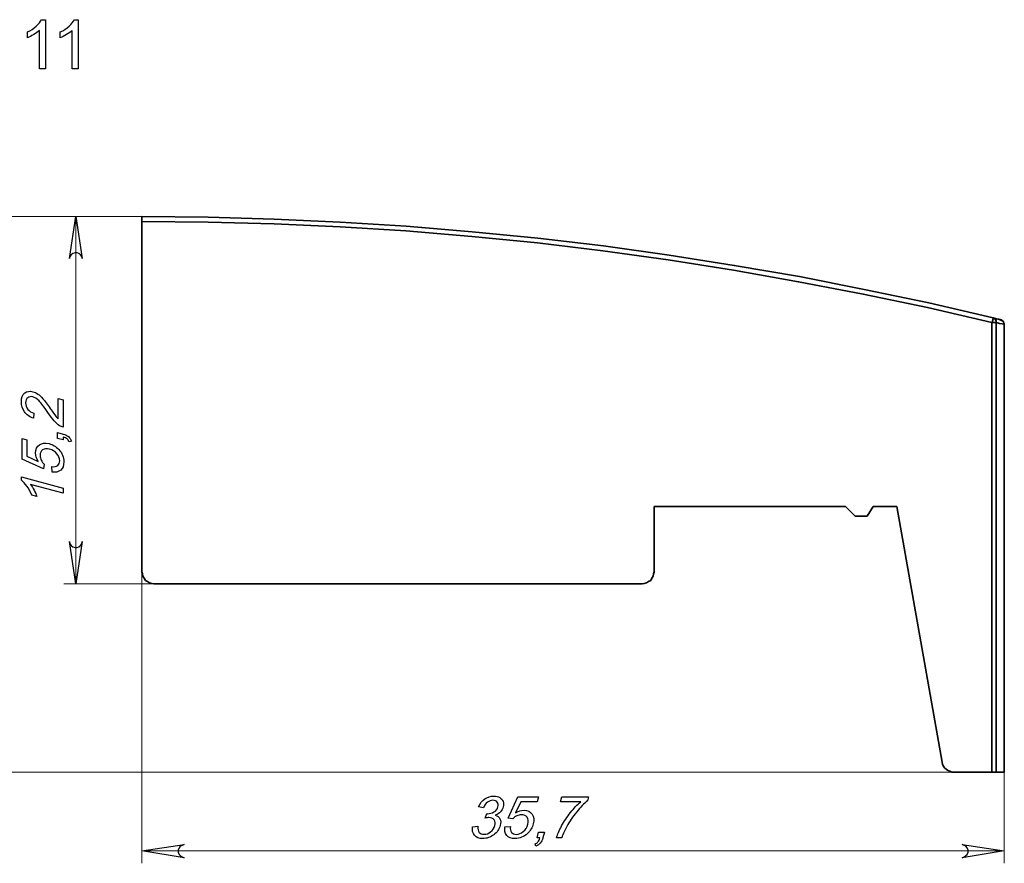
# Model space of a CAD drawing. Units: centimetres. Extents: x -19.6 to 19.4, y -14 to 14.8.
# Drawn here: x -13.4 to -5.2, y 7.8 to 14.8 of the extents above; entities that cross this region are included whole.
import ezdxf

# ---------------------------------------------------------------- set-up
doc = ezdxf.new("R2010")
doc.units = ezdxf.units.CM
doc.header["$MEASUREMENT"] = 0
doc.layers.add('layer 1', color=7, linetype='Continuous')

msp = doc.modelspace()

# ---------------------------------------------------------------- linework, layer by layer
at = {"layer": 'layer 1', "color": 250}
for points in [[(-13.19311, 14.83014), (-13.16113, 14.83014), (-13.16113, 14.42431)], [(-12.92105, 14.83014), (-12.88907, 14.83014), (-12.88907, 14.42431)], [(-13.31014, 14.68075), (-13.31014, 14.72873)], [(-13.16113, 14.42431), (-13.2108, 14.42431), (-13.2108, 14.74058)], [(-13.03808, 14.68075), (-13.03808, 14.72873)], [(-12.88907, 14.42431), (-12.93874, 14.42431), (-12.93874, 14.74058)]]:
    msp.add_lwpolyline(points, dxfattribs=at)
at = {"layer": 'layer 1', "lineweight": 15}
for points in [[(-12.36134, 13.20094), (-13.80067, 13.20094)], [(-12.36134, 13.20095), (-13.00692, 13.20095)], [(-12.85522, 12.8517), (-12.85875, 12.86933), (-12.86934, 12.88345), (-12.88345, 12.89403), (-12.89756, 12.90108), (-12.9152, 12.90108), (-12.93284, 12.89403), (-12.94695, 12.88345), (-12.95753, 12.86933), (-12.96106, 12.8517), (-12.90814, 13.20095), (-12.85522, 12.8517)], [(-12.90814, 10.16), (-12.90814, 13.20095)], [(-12.96106, 10.50925), (-12.95753, 10.49161), (-12.94695, 10.4775), (-12.93284, 10.46692), (-12.9152, 10.45986), (-12.89756, 10.45986), (-12.88345, 10.46692), (-12.86934, 10.4775), (-12.85875, 10.49161), (-12.85522, 10.50925), (-12.90814, 10.16), (-12.96106, 10.50925)], [(-12.36134, 10.25878), (-12.36134, 7.84578)], [(-12.26256, 10.16), (-13.00692, 10.16)], [(-5.63739, 8.60072), (-13.80067, 8.60072)], [(-5.22111, 8.60072), (-5.22111, 7.84578)], [(-12.01209, 8.001), (-12.02972, 7.99395), (-12.04384, 7.98689), (-12.05442, 7.97278), (-12.06147, 7.95514), (-12.06147, 7.9375), (-12.05442, 7.91986), (-12.04384, 7.90928), (-12.02972, 7.8987), (-12.01209, 7.89164), (-12.36134, 7.94808), (-12.01209, 8.001)], [(-5.57036, 7.89164), (-5.55272, 7.8987), (-5.53861, 7.90928), (-5.52803, 7.91986), (-5.52097, 7.9375), (-5.52097, 7.95514), (-5.52803, 7.97278), (-5.53861, 7.98689), (-5.55272, 7.99395), (-5.57036, 8.001), (-5.22111, 7.94808), (-5.57036, 7.89164)], [(-12.36134, 7.94808), (-5.22111, 7.94808)]]:
    msp.add_lwpolyline(points, dxfattribs=at)
at = {"layer": 'layer 1'}
for points in [[(-12.85522, 12.8517), (-12.85875, 12.86933), (-12.86934, 12.88345), (-12.88345, 12.89403), (-12.89756, 12.90108), (-12.9152, 12.90108), (-12.93284, 12.89403), (-12.94695, 12.88345), (-12.95753, 12.86933), (-12.96106, 12.8517), (-12.90814, 13.20095), (-12.85522, 12.8517)], [(-13.05427, 11.6947), (-13.01389, 11.68388), (-13.01389, 11.45589)], [(-13.05427, 11.52563), (-13.05427, 11.6947)], [(-13.25571, 11.57216), (-13.26004, 11.53002)], [(-13.17109, 11.15075), (-13.17686, 11.11238), (-13.35378, 11.19297), (-13.35378, 11.36372), (-13.31339, 11.3529), (-13.31339, 11.21589), (-13.22053, 11.17266)], [(-13.01389, 11.35112), (-13.06196, 11.36401), (-13.06196, 11.4121), (-13.01389, 11.39922)], [(-13.01389, 11.37509), (-13.01389, 11.35112)], [(-12.94563, 11.34148), (-12.96389, 11.33484)], [(-13.10427, 11.08522), (-13.10763, 11.13038)], [(-13.35954, 11.01759), (-13.35954, 11.04485), (-13.01389, 10.95223)], [(-13.01389, 10.95223), (-13.01389, 10.9099), (-13.28327, 10.98208)], [(-13.23231, 10.88377), (-13.27317, 10.89472)], [(-12.96106, 10.50925), (-12.95753, 10.49161), (-12.94695, 10.4775), (-12.93284, 10.46692), (-12.9152, 10.45986), (-12.89756, 10.45986), (-12.88345, 10.46692), (-12.86934, 10.4775), (-12.85875, 10.49161), (-12.85522, 10.50925), (-12.90814, 10.16), (-12.96106, 10.50925)], [(-9.29065, 8.21377), (-9.32903, 8.21954), (-9.24844, 8.39646), (-9.07769, 8.39646), (-9.08851, 8.35607), (-9.22551, 8.35607), (-9.26875, 8.26321)], [(-8.8966, 8.35607), (-8.88578, 8.39646), (-8.66309, 8.39646), (-8.67185, 8.36377)], [(-8.72826, 8.35607), (-8.8966, 8.35607)], [(-9.53465, 8.30512), (-9.57491, 8.31281)], [(-9.52065, 8.22002), (-9.506, 8.25705)], [(-9.62343, 8.14791), (-9.57955, 8.15368)], [(-9.35618, 8.14695), (-9.31103, 8.15031)], [(-9.09028, 8.05657), (-9.0774, 8.10464), (-9.0293, 8.10464), (-9.04218, 8.05657)], [(-12.01209, 8.001), (-12.02972, 7.99395), (-12.04384, 7.98689), (-12.05442, 7.97278), (-12.06147, 7.95514), (-12.06147, 7.9375), (-12.05442, 7.91986), (-12.04384, 7.90928), (-12.02972, 7.8987), (-12.01209, 7.89164), (-12.36134, 7.94808), (-12.01209, 8.001)], [(-9.09992, 7.98831), (-9.10657, 8.00657)], [(-9.06631, 8.05657), (-9.09028, 8.05657)], [(-8.88546, 8.05657), (-8.92876, 8.05657)], [(-5.57036, 7.89164), (-5.55272, 7.8987), (-5.53861, 7.90928), (-5.52803, 7.91986), (-5.52097, 7.9375), (-5.52097, 7.95514), (-5.52803, 7.97278), (-5.53861, 7.98689), (-5.55272, 7.99395), (-5.57036, 8.001), (-5.22111, 7.94808), (-5.57036, 7.89164)]]:
    msp.add_lwpolyline(points, dxfattribs=at)
at = {"layer": 'layer 1', "lineweight": 35}
for points in [[(-12.36134, 13.15861), (-12.36134, 13.1692), (-12.36134, 13.17625), (-12.36134, 13.18331), (-12.36134, 13.18683), (-12.36134, 13.19389), (-12.36134, 13.19742), (-12.36134, 13.20095)], [(-5.31284, 12.36133), (-5.84553, 12.48481), (-6.38175, 12.5977), (-6.91797, 12.70353), (-7.45772, 12.79525), (-7.99747, 12.87992), (-8.54075, 12.95753), (-9.08403, 13.02103), (-9.62731, 13.07395), (-10.17411, 13.11981), (-10.72092, 13.15508), (-11.26772, 13.17978), (-11.81453, 13.19389), (-12.36134, 13.20095)], [(-5.32342, 12.32253), (-5.85611, 12.446), (-6.38881, 12.55889), (-6.92503, 12.6612), (-7.46478, 12.75645), (-8.00453, 12.84111), (-8.54428, 12.9152), (-9.08756, 12.98222), (-9.63084, 13.03514), (-10.17764, 13.081), (-10.72092, 13.11628), (-11.26772, 13.14097), (-11.81453, 13.15508), (-12.36134, 13.15861)], [(-12.36134, 10.25878), (-12.36134, 13.15861)], [(-5.32342, 12.32253), (-5.31989, 12.32958), (-5.31989, 12.33664), (-5.31636, 12.3437), (-5.31636, 12.34722), (-5.31284, 12.35428), (-5.31284, 12.35781), (-5.31284, 12.36133)], [(-5.32342, 12.32253), (-5.31636, 12.32253), (-5.31284, 12.32253), (-5.30578, 12.32253), (-5.30225, 12.32253), (-5.29872, 12.32253), (-5.2952, 12.32253), (-5.29167, 12.32253), (-5.28814, 12.32253)], [(-5.32342, 8.60072), (-5.32342, 12.32253)], [(-5.31284, 12.36133), (-5.30225, 12.35428), (-5.2952, 12.34722), (-5.28814, 12.33311), (-5.28814, 12.32253)], [(-5.31284, 12.36133), (-5.28461, 12.35428), (-5.26345, 12.34722), (-5.25639, 12.34722)], [(-5.24934, 12.3437), (-5.2705, 12.35075), (-5.30931, 12.35781)], [(-5.28814, 8.60072), (-5.28814, 12.32253)], [(-5.28814, 12.32253), (-5.25992, 12.31547), (-5.23875, 12.31195), (-5.22464, 12.30842)], [(-5.25286, 12.34722), (-5.24228, 12.3437)], [(-5.23875, 12.33664), (-5.24581, 12.3437)], [(-5.22111, 12.30489), (-5.22464, 12.31547), (-5.22817, 12.32606), (-5.2317, 12.33311), (-5.24228, 12.34017)], [(-5.2317, 12.33311), (-5.22817, 12.32958), (-5.22464, 12.319), (-5.22111, 12.30842)], [(-5.22464, 12.30842), (-5.22111, 12.30842)], [(-5.22111, 12.30842), (-5.22111, 8.60072)], [(-5.22111, 10.26936), (-5.22111, 11.40883)], [(-8.12095, 10.79853), (-6.53697, 10.79853)], [(-8.12095, 10.25878), (-8.12095, 10.79853)], [(-6.53697, 10.79853), (-6.45584, 10.72092)], [(-6.35706, 10.72092), (-6.30767, 10.79853)], [(-6.30767, 10.79853), (-6.11011, 10.79853)], [(-6.11011, 10.79853), (-5.73617, 8.68186)], [(-6.45584, 10.72092), (-6.35706, 10.72092)], [(-12.36134, 10.25878), (-12.35781, 10.24114), (-12.35428, 10.2235), (-12.3437, 10.20586), (-12.33311, 10.18822), (-12.31547, 10.17764), (-12.29784, 10.16706), (-12.2802, 10.16353), (-12.26256, 10.16)], [(-8.21972, 10.16), (-8.20209, 10.16353), (-8.18445, 10.16706), (-8.16681, 10.17764), (-8.14917, 10.18822), (-8.13859, 10.20586), (-8.128, 10.2235), (-8.12447, 10.24114), (-8.12095, 10.25878)], [(-12.26256, 10.16), (-8.21972, 10.16)], [(-5.73617, 8.68186), (-5.73264, 8.66422), (-5.72559, 8.65011), (-5.715, 8.636), (-5.70089, 8.62189), (-5.68678, 8.61483), (-5.67267, 8.60778), (-5.65503, 8.60072), (-5.63739, 8.60072)], [(-5.32342, 8.60072), (-5.63739, 8.60072)], [(-5.28814, 8.60072), (-5.29167, 8.60072), (-5.2952, 8.60072), (-5.29872, 8.60072), (-5.30225, 8.60072), (-5.30578, 8.60072), (-5.31284, 8.60072), (-5.31636, 8.60072), (-5.32342, 8.60072)], [(-5.22111, 8.60072), (-5.22111, 8.60072), (-5.22464, 8.60072), (-5.2317, 8.60072), (-5.23875, 8.60072), (-5.24934, 8.60072), (-5.25992, 8.60072), (-5.27403, 8.60072), (-5.28814, 8.60072)]]:
    msp.add_lwpolyline(points, dxfattribs=at)
at = {"layer": 'layer 1', "color": 250}
for points in [[(-13.31014, 14.72873), (-13.28239, 14.74171), (-13.25812, 14.75752), (-13.23733, 14.77614), (-13.21654, 14.79468), (-13.20177, 14.81264), (-13.19311, 14.83014)], [(-13.03808, 14.72873), (-13.01033, 14.74171), (-12.98606, 14.75752), (-12.96527, 14.77614), (-12.94448, 14.79468), (-12.92971, 14.81264), (-12.92105, 14.83014)], [(-13.2108, 14.74058), (-13.22275, 14.72911), (-13.23846, 14.71772), (-13.25784, 14.70634), (-13.27721, 14.69496), (-13.29471, 14.6864), (-13.31014, 14.68075)], [(-12.93874, 14.74058), (-12.95069, 14.72911), (-12.9664, 14.71772), (-12.98578, 14.70634), (-13.00515, 14.69496), (-13.02265, 14.6864), (-13.03808, 14.68075)]]:
    msp.add_open_spline(points, degree=3, knots=[0, 0, 0, 0, 1, 1, 1, 2, 2, 2, 2], dxfattribs=at)
at = {"layer": 'layer 1'}
for points, knots in [([(-13.26004, 11.53002), (-13.2924, 11.54166), (-13.31708, 11.5595), (-13.33406, 11.58345), (-13.35105, 11.60748), (-13.35954, 11.63581), (-13.35954, 11.6686), (-13.35954, 11.70162), (-13.35042, 11.7254), (-13.33206, 11.73971), (-13.31372, 11.75412), (-13.29096, 11.75764), (-13.26388, 11.75038), (-13.2501, 11.74669), (-13.23655, 11.74026), (-13.22325, 11.731), (-13.20987, 11.7218), (-13.19585, 11.70867), (-13.18111, 11.69165), (-13.16645, 11.67457), (-13.14617, 11.64742), (-13.12054, 11.61024), (-13.09922, 11.57912), (-13.0848, 11.55891), (-13.07719, 11.54965), (-13.06957, 11.5404), (-13.06196, 11.53243), (-13.05427, 11.52563)], [0, 0, 0, 0, 1, 1, 1, 2, 2, 2, 3, 3, 3, 4, 4, 4, 5, 5, 5, 6, 6, 6, 7, 7, 7, 8, 8, 8, 9, 9, 9, 9]), ([(-13.01389, 11.45589), (-13.02406, 11.4583), (-13.03383, 11.4626), (-13.04329, 11.46875), (-13.05876, 11.47874), (-13.07407, 11.49222), (-13.08905, 11.50914), (-13.10403, 11.52606), (-13.12134, 11.54914), (-13.14097, 11.57836), (-13.17165, 11.62386), (-13.19594, 11.6557), (-13.21388, 11.67374), (-13.23183, 11.69185), (-13.24881, 11.70306), (-13.26484, 11.70735), (-13.28159, 11.71184), (-13.29569, 11.70961), (-13.30723, 11.70067), (-13.31869, 11.69172), (-13.32445, 11.67755), (-13.32445, 11.65823), (-13.32445, 11.63779), (-13.31837, 11.6198), (-13.30619, 11.60427), (-13.29408, 11.58877), (-13.27726, 11.57808), (-13.25571, 11.57216)], [0, 0, 0, 0, 1, 1, 1, 2, 2, 2, 3, 3, 3, 4, 4, 4, 5, 5, 5, 6, 6, 6, 7, 7, 7, 8, 8, 8, 9, 9, 9, 9]), ([(-13.01389, 11.39922), (-12.99618, 11.39448), (-12.98184, 11.3875), (-12.97094, 11.37825), (-12.96005, 11.36908), (-12.95155, 11.35678), (-12.94563, 11.34148)], [0, 0, 0, 0, 1, 1, 1, 2, 2, 2, 2]), ([(-12.96389, 11.33484), (-12.96781, 11.34487), (-12.97359, 11.35299), (-12.98111, 11.35918), (-12.98873, 11.36546), (-12.99962, 11.37079), (-13.01389, 11.37509)], [0, 0, 0, 0, 1, 1, 1, 2, 2, 2, 2]), ([(-13.22053, 11.17266), (-13.23504, 11.19714), (-13.24224, 11.22072), (-13.24224, 11.24332), (-13.24224, 11.27331), (-13.23183, 11.29585), (-13.211, 11.31087), (-13.19016, 11.32589), (-13.1634, 11.32906), (-13.13071, 11.3203), (-13.09955, 11.31195), (-13.07262, 11.29567), (-13.04995, 11.27148), (-13.02206, 11.24197), (-13.00812, 11.20809), (-13.00812, 11.16993), (-13.00812, 11.13867), (-13.01693, 11.11553), (-13.03448, 11.10043), (-13.05202, 11.08533), (-13.07526, 11.08026), (-13.10427, 11.08522)], [0, 0, 0, 0, 1, 1, 1, 2, 2, 2, 3, 3, 3, 4, 4, 4, 5, 5, 5, 6, 6, 6, 7, 7, 7, 7]), ([(-13.10763, 11.13038), (-13.08608, 11.12789), (-13.06989, 11.13116), (-13.059, 11.14011), (-13.04818, 11.14908), (-13.04273, 11.16213), (-13.04273, 11.1792), (-13.04273, 11.19981), (-13.05043, 11.2191), (-13.06573, 11.23723), (-13.08112, 11.2553), (-13.10147, 11.26773), (-13.12679, 11.27451), (-13.1509, 11.28098), (-13.1699, 11.27942), (-13.18383, 11.26976), (-13.19777, 11.26011), (-13.20475, 11.24426), (-13.20475, 11.22222), (-13.20475, 11.2085), (-13.20163, 11.19541), (-13.19538, 11.18283), (-13.18913, 11.17033), (-13.18103, 11.15967), (-13.17109, 11.15075)], [0, 0, 0, 0, 1, 1, 1, 2, 2, 2, 3, 3, 3, 4, 4, 4, 5, 5, 5, 6, 6, 6, 7, 7, 7, 8, 8, 8, 8]), ([(-13.27317, 10.89472), (-13.28423, 10.92133), (-13.29769, 10.94562), (-13.31356, 10.96759), (-13.32934, 10.98954), (-13.34464, 11.00622), (-13.35954, 11.01759)], [0, 0, 0, 0, 1, 1, 1, 2, 2, 2, 2]), ([(-13.28327, 10.98208), (-13.27349, 10.96928), (-13.2638, 10.9533), (-13.2541, 10.93418), (-13.24441, 10.91508), (-13.23711, 10.89821), (-13.23231, 10.88377)], [0, 0, 0, 0, 1, 1, 1, 2, 2, 2, 2]), ([(-9.57491, 8.31281), (-9.5621, 8.34117), (-9.54449, 8.36321), (-9.52195, 8.37883), (-9.49949, 8.39446), (-9.47455, 8.40223), (-9.4473, 8.40223), (-9.42854, 8.40223), (-9.4123, 8.39823), (-9.39868, 8.39013), (-9.38496, 8.38212), (-9.37579, 8.37114), (-9.37116, 8.35728), (-9.36648, 8.34333), (-9.36627, 8.32859), (-9.37045, 8.31297), (-9.37442, 8.29815), (-9.38204, 8.28468), (-9.39324, 8.2725), (-9.40452, 8.26033), (-9.41898, 8.25063), (-9.43655, 8.24342), (-9.41743, 8.23877), (-9.40426, 8.229), (-9.39692, 8.21418), (-9.38966, 8.19943), (-9.38902, 8.18085), (-9.39497, 8.15865), (-9.40302, 8.1286), (-9.42085, 8.10304), (-9.44834, 8.08213), (-9.47591, 8.06122), (-9.50643, 8.0508), (-9.53994, 8.0508), (-9.57017, 8.0508), (-9.59283, 8.05985), (-9.60796, 8.07789), (-9.62317, 8.09591), (-9.6283, 8.11923), (-9.62343, 8.14791)], [0, 0, 0, 0, 1, 1, 1, 2, 2, 2, 3, 3, 3, 4, 4, 4, 5, 5, 5, 6, 6, 6, 7, 7, 7, 8, 8, 8, 9, 9, 9, 10, 10, 10, 11, 11, 11, 12, 12, 12, 13, 13, 13, 13]), ([(-9.506, 8.25705), (-9.50329, 8.25672), (-9.501, 8.25656), (-9.49932, 8.25656), (-9.4812, 8.25656), (-9.46375, 8.26129), (-9.44672, 8.27067), (-9.42978, 8.28004), (-9.4187, 8.29446), (-9.41348, 8.31393), (-9.40934, 8.3294), (-9.4112, 8.34221), (-9.41897, 8.35239), (-9.42674, 8.36257), (-9.43894, 8.36762), (-9.45553, 8.36762), (-9.47205, 8.36762), (-9.48714, 8.36241), (-9.50093, 8.35199), (-9.51469, 8.34158), (-9.52594, 8.32595), (-9.53465, 8.30512)], [0, 0, 0, 0, 1, 1, 1, 2, 2, 2, 3, 3, 3, 4, 4, 4, 5, 5, 5, 6, 6, 6, 7, 7, 7, 7]), ([(-8.92876, 8.05657), (-8.92102, 8.08365), (-8.90694, 8.11642), (-8.88648, 8.1548), (-8.86599, 8.19327), (-8.84157, 8.23028), (-8.81301, 8.26593), (-8.78446, 8.3016), (-8.75621, 8.33164), (-8.72826, 8.35607)], [0, 0, 0, 0, 1, 1, 1, 2, 2, 2, 3, 3, 3, 3]), ([(-8.67185, 8.36377), (-8.69997, 8.34046), (-8.73009, 8.30945), (-8.76195, 8.27074), (-8.79388, 8.23204), (-8.82114, 8.19222), (-8.8439, 8.15128), (-8.86002, 8.12251), (-8.87396, 8.09086), (-8.88546, 8.05657)], [0, 0, 0, 0, 1, 1, 1, 2, 2, 2, 3, 3, 3, 3]), ([(-9.26875, 8.26321), (-9.24427, 8.27772), (-9.22069, 8.28492), (-9.19808, 8.28492), (-9.1681, 8.28492), (-9.14556, 8.27451), (-9.13054, 8.25368), (-9.11552, 8.23284), (-9.11235, 8.20609), (-9.12111, 8.17339), (-9.12946, 8.14223), (-9.14574, 8.1153), (-9.16992, 8.09263), (-9.19944, 8.06474), (-9.23331, 8.0508), (-9.27148, 8.0508), (-9.30274, 8.0508), (-9.32587, 8.05961), (-9.34097, 8.07716), (-9.35607, 8.0947), (-9.36114, 8.11794), (-9.35618, 8.14695)], [0, 0, 0, 0, 1, 1, 1, 2, 2, 2, 3, 3, 3, 4, 4, 4, 5, 5, 5, 6, 6, 6, 7, 7, 7, 7]), ([(-9.31103, 8.15031), (-9.31352, 8.12876), (-9.31024, 8.11257), (-9.30129, 8.10168), (-9.29232, 8.09086), (-9.27928, 8.08541), (-9.2622, 8.08541), (-9.2416, 8.08541), (-9.22231, 8.09311), (-9.20417, 8.10841), (-9.18611, 8.1238), (-9.17368, 8.14415), (-9.16689, 8.16947), (-9.16043, 8.19359), (-9.16199, 8.21258), (-9.17165, 8.22651), (-9.1813, 8.24045), (-9.19714, 8.24743), (-9.21919, 8.24743), (-9.2329, 8.24743), (-9.246, 8.24431), (-9.25857, 8.23806), (-9.27107, 8.23181), (-9.28174, 8.22371), (-9.29065, 8.21377)], [0, 0, 0, 0, 1, 1, 1, 2, 2, 2, 3, 3, 3, 4, 4, 4, 5, 5, 5, 6, 6, 6, 7, 7, 7, 8, 8, 8, 8]), ([(-9.57955, 8.15368), (-9.58111, 8.12964), (-9.57757, 8.11233), (-9.56878, 8.10176), (-9.55998, 8.09119), (-9.54714, 8.0859), (-9.53022, 8.0859), (-9.51017, 8.0859), (-9.49142, 8.09278), (-9.4741, 8.10657), (-9.45678, 8.12035), (-9.44539, 8.13742), (-9.43994, 8.15777), (-9.43474, 8.17716), (-9.43678, 8.19318), (-9.44613, 8.20584), (-9.45543, 8.21842), (-9.46984, 8.22476), (-9.48948, 8.22476), (-9.4975, 8.22476), (-9.50787, 8.22315), (-9.52065, 8.22002)], [0, 0, 0, 0, 1, 1, 1, 2, 2, 2, 3, 3, 3, 4, 4, 4, 5, 5, 5, 6, 6, 6, 7, 7, 7, 7]), ([(-9.10657, 8.00657), (-9.09654, 8.0105), (-9.08842, 8.01627), (-9.08223, 8.0238), (-9.07595, 8.03141), (-9.07062, 8.0423), (-9.06631, 8.05657)], [0, 0, 0, 0, 1, 1, 1, 2, 2, 2, 2]), ([(-9.04218, 8.05657), (-9.04693, 8.03886), (-9.0539, 8.02452), (-9.06315, 8.01362), (-9.07232, 8.00273), (-9.08462, 7.99423), (-9.09992, 7.98831)], [0, 0, 0, 0, 1, 1, 1, 2, 2, 2, 2])]:
    msp.add_open_spline(points, degree=3, knots=knots, dxfattribs=at)

doc.saveas('drawing.dxf')
